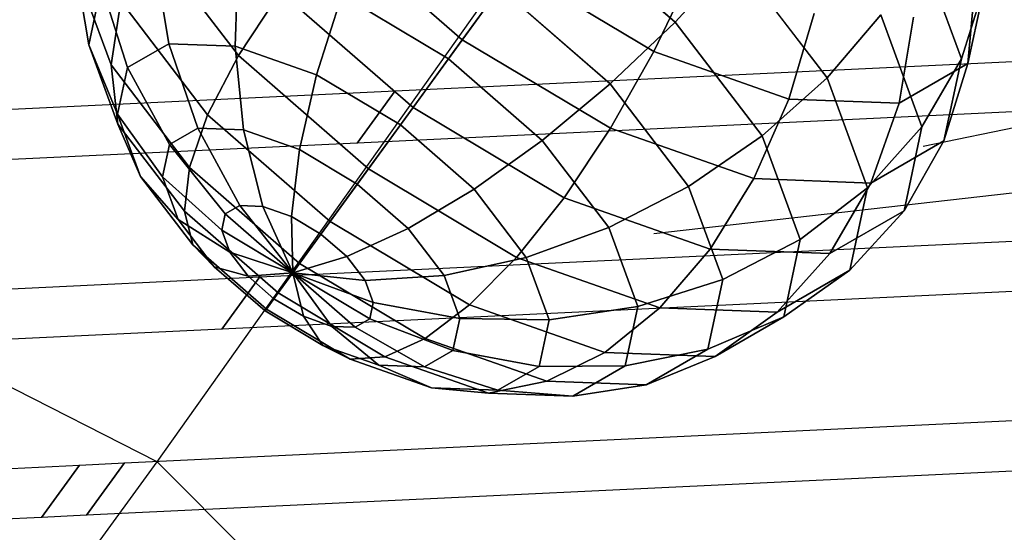
# Model space of a CAD drawing. Extents: x 44225 to 56146, y 6527 to 19161.
# Drawn here: x 51368 to 51637, y 14605 to 14745 of the extents above; entities that cross this region are included whole.
import ezdxf

# ---------------------------------------------------------------- set-up
doc = ezdxf.new("R2010")
doc.units = 0
doc.header["$LTSCALE"] = 350
doc.header["$MEASUREMENT"] = 0
doc.layers.add('UFO-M6-01', color=7, linetype='CONTINUOUS')

msp = doc.modelspace()

# ---------------------------------------------------------------- linework, layer by layer
at = {"layer": 'UFO-M6-01'}
for p, q in [((51405.88294, 14623.82052), (51570.17504, 14855.62228)), ((52009.7917, 14790.50865), (51614.97398, 14710.05014)), ((51547.31619, 14743.9938), (51513.87525, 14773.15392)), ((51513.87525, 14773.15392), (51547.31619, 14743.9938)), ((51453.69411, 14770.14044), (51489.19482, 14739.18423)), ((51489.19482, 14739.18423), (51453.69411, 14770.14044)), ((51402.87338, 14767.85876), (51428.0587, 14734.85633)), ((51428.0587, 14734.85633), (51402.87338, 14767.85876)), ((51625.42906, 14733.99506), (51614.39336, 14764.0194)), ((51614.39336, 14764.0194), (51625.42906, 14733.99506)), ((51405.01047, 14762.24301), (51409.09041, 14738.08546)), ((51409.09041, 14738.08546), (51405.01047, 14762.24301)), ((51428.056, 14761.3652), (51427.19716, 14737.39577)), ((51427.19716, 14737.39577), (51428.056, 14761.3652)), ((51563.57262, 14761.73772), (51547.31619, 14743.9938)), ((51547.31619, 14743.9938), (51563.57262, 14761.73772)), ((51588.75795, 14728.73529), (51563.57262, 14761.73772)), ((51563.57262, 14761.73772), (51588.75795, 14728.73529)), ((51405.88294, 14623.82052), (51139.48487, 14759.7005)), ((51383.98334, 14757.7358), (51387.21151, 14737.74485)), ((51387.21151, 14737.74485), (51383.98334, 14757.7358)), ((51383.98334, 14757.7358), (51393.33897, 14732.2824)), ((51393.33897, 14732.2824), (51383.98334, 14757.7358)), ((51503.39148, 14758.72424), (51489.19482, 14739.18423)), ((51489.19482, 14739.18423), (51503.39148, 14758.72424)), ((51503.39148, 14758.72424), (51541.45822, 14735.93099)), ((51541.45822, 14735.93099), (51503.39148, 14758.72424)), ((51552.04873, 14758.02814), (51541.45822, 14735.93099)), ((51541.45822, 14735.93099), (51552.04873, 14758.02814)), ((51627.20548, 14732.66488), (51629.21923, 14755.08871)), ((51629.21923, 14755.08871), (51627.20548, 14732.66488)), ((51390.66779, 14753.94864), (51387.21151, 14737.74485)), ((51387.21151, 14737.74485), (51390.66779, 14753.94864)), ((51390.66779, 14753.94864), (51397.82144, 14731.56862)), ((51397.82144, 14731.56862), (51390.66779, 14753.94864)), ((51439.54897, 14752.23506), (51428.0587, 14734.85633)), ((51428.0587, 14734.85633), (51439.54897, 14752.23506)), ((51439.54897, 14752.23506), (51475.74518, 14720.67238)), ((51475.74518, 14720.67238), (51439.54897, 14752.23506)), ((51499.47716, 14753.33664), (51485.43093, 14734.00366)), ((51485.43093, 14734.00366), (51499.47716, 14753.33664)), ((51529.57321, 14727.09323), (51499.47716, 14753.33664)), ((51499.47716, 14753.33664), (51529.57321, 14727.09323)), ((51631.72133, 14753.83615), (51625.42906, 14733.99506)), ((51625.42906, 14733.99506), (51631.72133, 14753.83615)), ((51627.20548, 14732.66488), (51631.72133, 14753.83615)), ((51631.72133, 14753.83615), (51627.20548, 14732.66488)), ((51395.94082, 14749.7597), (51393.33897, 14732.2824)), ((51393.33897, 14732.2824), (51395.94082, 14749.7597)), ((51395.94082, 14749.7597), (51419.66488, 14718.67208)), ((51419.66488, 14718.67208), (51395.94082, 14749.7597)), ((51456.29591, 14751.44886), (51449.38512, 14729.60455)), ((51449.38512, 14729.60455), (51456.29591, 14751.44886)), ((51485.43093, 14734.00366), (51456.29591, 14751.44886)), ((51456.29591, 14751.44886), (51485.43093, 14734.00366)), ((51585.25535, 14746.36776), (51578.35543, 14722.97467)), ((51578.35543, 14722.97467), (51585.25535, 14746.36776)), ((51603.3965, 14745.99411), (51588.75795, 14728.73529)), ((51588.75795, 14728.73529), (51603.3965, 14745.99411)), ((51614.64841, 14715.38155), (51603.3965, 14745.99411)), ((51603.3965, 14745.99411), (51614.64841, 14715.38155)), ((51612.35403, 14745.33557), (51608.46587, 14721.82776)), ((51608.46587, 14721.82776), (51612.35403, 14745.33557)), ((51547.31619, 14743.9938), (51529.57321, 14727.09323)), ((51529.57321, 14727.09323), (51547.31619, 14743.9938)), ((51571.04025, 14712.90619), (51547.31619, 14743.9938)), ((51547.31619, 14743.9938), (51571.04025, 14712.90619)), ((51470.89856, 14725.21525), (51785.72209, 14740.24283)), ((51489.19482, 14739.18423), (51475.74518, 14720.67238)), ((51475.74518, 14720.67238), (51489.19482, 14739.18423)), ((51489.19482, 14739.18423), (51529.60626, 14714.98704)), ((51529.60626, 14714.98704), (51489.19482, 14739.18423)), ((51387.21151, 14737.74485), (51395.10586, 14718.83738)), ((51395.10586, 14718.83738), (51387.21151, 14737.74485)), ((51387.21151, 14737.74485), (51395.16782, 14716.0985)), ((51395.16782, 14716.0985), (51387.21151, 14737.74485)), ((51409.09041, 14738.08546), (51397.82144, 14731.56862)), ((51397.82144, 14731.56862), (51409.09041, 14738.08546)), ((51409.09041, 14738.08546), (51416.99572, 14714.99831)), ((51427.19716, 14737.39577), (51409.09041, 14738.08546)), ((51409.09041, 14738.08546), (51427.19716, 14737.39577)), ((51416.99572, 14714.99831), (51409.09041, 14738.08546)), ((51427.19716, 14737.39577), (51429.46788, 14714.52324)), ((51449.38512, 14729.60455), (51427.19716, 14737.39577)), ((51427.19716, 14737.39577), (51449.38512, 14729.60455)), ((51429.46788, 14714.52324), (51427.19716, 14737.39577)), ((51428.0587, 14734.85633), (51419.66488, 14718.67208)), ((51419.66488, 14718.67208), (51428.0587, 14734.85633)), ((51428.0587, 14734.85633), (51463.55942, 14703.90011)), ((51463.55942, 14703.90011), (51428.0587, 14734.85633)), ((51485.43093, 14734.00366), (51472.27636, 14715.89795)), ((51472.27636, 14715.89795), (51485.43093, 14734.00366)), ((51511.02551, 14711.68548), (51485.43093, 14734.00366)), ((51485.43093, 14734.00366), (51511.02551, 14711.68548)), ((51541.45822, 14735.93099), (51529.60626, 14714.98704)), ((51529.60626, 14714.98704), (51541.45822, 14735.93099)), ((51541.45822, 14735.93099), (51578.35543, 14722.97467)), ((51578.35543, 14722.97467), (51541.45822, 14735.93099)), ((51625.42906, 14733.99506), (51614.64841, 14715.38155)), ((51614.64841, 14715.38155), (51625.42906, 14733.99506)), ((51620.63507, 14711.51975), (51625.42906, 14733.99506)), ((51625.42906, 14733.99506), (51620.63507, 14711.51975)), ((51393.33897, 14732.2824), (51395.16782, 14716.0985)), ((51395.16782, 14716.0985), (51393.33897, 14732.2824)), ((51393.33897, 14732.2824), (51414.69006, 14704.30428)), ((51414.69006, 14704.30428), (51393.33897, 14732.2824)), ((51397.82144, 14731.56862), (51395.10586, 14718.83738)), ((51395.10586, 14718.83738), (51397.82144, 14731.56862)), ((51397.82144, 14731.56862), (51409.23352, 14710.50943)), ((51409.23352, 14710.50943), (51397.82144, 14731.56862)), ((51608.46587, 14721.82776), (51627.20548, 14732.66488)), ((51627.20548, 14732.66488), (51608.46587, 14721.82776)), ((51620.63507, 14711.51975), (51627.20548, 14732.66488)), ((51627.20548, 14732.66488), (51620.63507, 14711.51975)), ((51449.38512, 14729.60455), (51444.7512, 14709.15656)), ((51444.7512, 14709.15656), (51449.38512, 14729.60455)), ((51472.27636, 14715.89795), (51449.38512, 14729.60455)), ((51449.38512, 14729.60455), (51472.27636, 14715.89795)), ((51588.75795, 14728.73529), (51571.04025, 14712.90619)), ((51571.04025, 14712.90619), (51588.75795, 14728.73529)), ((51599.79365, 14698.71094), (51588.75795, 14728.73529)), ((51588.75795, 14728.73529), (51599.79365, 14698.71094)), ((51775.35085, 14725.96804), (51460.52732, 14710.94046)), ((51529.57321, 14727.09323), (51511.02551, 14711.68548)), ((51511.02551, 14711.68548), (51529.57321, 14727.09323)), ((51550.9243, 14699.11511), (51529.57321, 14727.09323)), ((51529.57321, 14727.09323), (51550.9243, 14699.11511)), ((51331.36464, 14718.55483), (51470.89856, 14725.21525)), ((51460.52732, 14710.94046), (51470.89856, 14725.21525)), ((51470.89856, 14725.21525), (51460.52732, 14710.94046)), ((51578.35543, 14722.97467), (51568.77614, 14701.23268)), ((51568.77614, 14701.23268), (51578.35543, 14722.97467)), ((51578.35543, 14722.97467), (51608.46587, 14721.82776)), ((51608.46587, 14721.82776), (51578.35543, 14722.97467)), ((51475.74518, 14720.67238), (51463.55942, 14703.90011)), ((51463.55942, 14703.90011), (51475.74518, 14720.67238)), ((51475.74518, 14720.67238), (51516.94832, 14696.00114)), ((51516.94832, 14696.00114), (51475.74518, 14720.67238)), ((51608.46587, 14721.82776), (51600.7412, 14700.01513)), ((51600.7412, 14700.01513), (51608.46587, 14721.82776)), ((51395.10586, 14718.83738), (51407.363, 14701.74)), ((51407.363, 14701.74), (51395.10586, 14718.83738)), ((51395.10586, 14718.83738), (51401.35708, 14701.82995)), ((51401.35708, 14701.82995), (51395.10586, 14718.83738)), ((51419.66488, 14718.67208), (51414.69006, 14704.30428)), ((51414.69006, 14704.30428), (51419.66488, 14718.67208)), ((51419.66488, 14718.67208), (51453.10581, 14689.51196)), ((51453.10581, 14689.51196), (51419.66488, 14718.67208)), ((51395.16782, 14716.0985), (51401.35708, 14701.82995)), ((51401.35708, 14701.82995), (51395.16782, 14716.0985)), ((51395.16782, 14716.0985), (51413.32543, 14692.30507)), ((51413.32543, 14692.30507), (51395.16782, 14716.0985)), ((51416.99572, 14714.99831), (51409.23352, 14710.50943)), ((51409.23352, 14710.50943), (51416.99572, 14714.99831)), ((51416.99572, 14714.99831), (51428.42263, 14693.86878)), ((51429.46788, 14714.52324), (51416.99572, 14714.99831)), ((51416.99572, 14714.99831), (51429.46788, 14714.52324)), ((51428.42263, 14693.86878), (51416.99572, 14714.99831)), ((51429.46788, 14714.52324), (51434.78087, 14693.6266)), ((51444.7512, 14709.15656), (51429.46788, 14714.52324)), ((51429.46788, 14714.52324), (51444.7512, 14709.15656)), ((51434.78087, 14693.6266), (51429.46788, 14714.52324)), ((51472.27636, 14715.89795), (51460.51896, 14699.71529)), ((51460.51896, 14699.71529), (51472.27636, 14715.89795)), ((51492.38589, 14698.36266), (51472.27636, 14715.89795)), ((51472.27636, 14715.89795), (51492.38589, 14698.36266)), ((51529.60626, 14714.98704), (51516.94832, 14696.00114)), ((51516.94832, 14696.00114), (51529.60626, 14714.98704)), ((51529.60626, 14714.98704), (51568.77614, 14701.23268)), ((51568.77614, 14701.23268), (51529.60626, 14714.98704)), ((51614.64841, 14715.38155), (51599.79365, 14698.71094)), ((51599.79365, 14698.71094), (51614.64841, 14715.38155)), ((51609.76049, 14692.46593), (51614.64841, 14715.38155)), ((51614.64841, 14715.38155), (51609.76049, 14692.46593)), ((51768.02768, 14711.8388), (51541.4673, 14686.13111)), ((51571.04025, 14712.90619), (51550.9243, 14699.11511)), ((51550.9243, 14699.11511), (51571.04025, 14712.90619)), ((51581.43566, 14684.62388), (51571.04025, 14712.90619)), ((51571.04025, 14712.90619), (51581.43566, 14684.62388)), ((51460.52732, 14710.94046), (51320.9934, 14704.28005)), ((51409.23352, 14710.50943), (51407.363, 14701.74)), ((51407.363, 14701.74), (51409.23352, 14710.50943)), ((51409.23352, 14710.50943), (51424.46549, 14691.58037)), ((51424.46549, 14691.58037), (51409.23352, 14710.50943)), ((51444.7512, 14709.15656), (51442.57225, 14690.89069)), ((51442.57225, 14690.89069), (51444.7512, 14709.15656)), ((51460.51896, 14699.71529), (51444.7512, 14709.15656)), ((51444.7512, 14709.15656), (51460.51896, 14699.71529)), ((51511.02551, 14711.68548), (51492.38589, 14698.36266)), ((51492.38589, 14698.36266), (51511.02551, 14711.68548)), ((51529.18312, 14687.89205), (51511.02551, 14711.68548)), ((51511.02551, 14711.68548), (51529.18312, 14687.89205)), ((51600.7412, 14700.01513), (51620.63507, 14711.51975)), ((51620.63507, 14711.51975), (51600.7412, 14700.01513)), ((51609.76049, 14692.46593), (51620.63507, 14711.51975)), ((51620.63507, 14711.51975), (51609.76049, 14692.46593)), ((51414.69006, 14704.30428), (51413.32543, 14692.30507)), ((51413.32543, 14692.30507), (51414.69006, 14704.30428)), ((51414.69006, 14704.30428), (51444.78611, 14678.06087)), ((51444.78611, 14678.06087), (51414.69006, 14704.30428)), ((51463.55942, 14703.90011), (51453.10581, 14689.51196)), ((51453.10581, 14689.51196), (51463.55942, 14703.90011)), ((51463.55942, 14703.90011), (51503.97085, 14679.70292)), ((51503.97085, 14679.70292), (51463.55942, 14703.90011)), ((51401.35708, 14701.82995), (51411.66892, 14690.02508)), ((51411.66892, 14690.02508), (51401.35708, 14701.82995)), ((51401.35708, 14701.82995), (51415.62343, 14683.13557)), ((51415.62343, 14683.13557), (51401.35708, 14701.82995)), ((51407.363, 14701.74), (51423.5119, 14687.10976)), ((51423.5119, 14687.10976), (51407.363, 14701.74)), ((51407.363, 14701.74), (51411.66892, 14690.02508)), ((51411.66892, 14690.02508), (51407.363, 14701.74)), ((51568.77614, 14701.23268), (51556.88558, 14681.97732)), ((51556.88558, 14681.97732), (51568.77614, 14701.23268)), ((51568.77614, 14701.23268), (51600.7412, 14700.01513)), ((51600.7412, 14700.01513), (51568.77614, 14701.23268)), ((51460.51896, 14699.71529), (51450.61058, 14686.07757)), ((51450.61058, 14686.07757), (51460.51896, 14699.71529)), ((51474.37065, 14687.63677), (51460.51896, 14699.71529)), ((51460.51896, 14699.71529), (51474.37065, 14687.63677)), ((51550.9243, 14699.11511), (51529.18312, 14687.89205)), ((51529.18312, 14687.89205), (51550.9243, 14699.11511)), ((51560.27992, 14673.66171), (51550.9243, 14699.11511)), ((51550.9243, 14699.11511), (51560.27992, 14673.66171)), ((51599.79365, 14698.71094), (51581.43566, 14684.62388)), ((51581.43566, 14684.62388), (51599.79365, 14698.71094)), ((51600.7412, 14700.01513), (51589.47688, 14680.73592)), ((51589.47688, 14680.73592), (51600.7412, 14700.01513)), ((51594.99966, 14676.23563), (51599.79365, 14698.71094)), ((51599.79365, 14698.71094), (51594.99966, 14676.23563)), ((51492.38589, 14698.36266), (51474.37065, 14687.63677)), ((51474.37065, 14687.63677), (51492.38589, 14698.36266)), ((51506.65224, 14679.66828), (51492.38589, 14698.36266)), ((51492.38589, 14698.36266), (51506.65224, 14679.66828)), ((51516.94832, 14696.00114), (51503.97085, 14679.70292)), ((51503.97085, 14679.70292), (51516.94832, 14696.00114)), ((51516.94832, 14696.00114), (51556.88558, 14681.97732)), ((51556.88558, 14681.97732), (51516.94832, 14696.00114)), ((51428.42263, 14693.86878), (51424.46549, 14691.58037)), ((51424.46549, 14691.58037), (51428.42263, 14693.86878)), ((51428.42263, 14693.86878), (51442.93198, 14675.50888)), ((51434.78087, 14693.6266), (51428.42263, 14693.86878)), ((51428.42263, 14693.86878), (51434.78087, 14693.6266)), ((51442.93198, 14675.50888), (51428.42263, 14693.86878)), ((51433.96238, 14674.37696), (51849.10417, 14694.19305)), ((51434.78087, 14693.6266), (51442.93198, 14675.50888)), ((51442.57225, 14690.89069), (51434.78087, 14693.6266)), ((51434.78087, 14693.6266), (51442.57225, 14690.89069)), ((51442.93198, 14675.50888), (51434.78087, 14693.6266)), ((51413.32543, 14692.30507), (51415.62343, 14683.13557)), ((51415.62343, 14683.13557), (51413.32543, 14692.30507)), ((51413.32543, 14692.30507), (51438.92001, 14669.98688)), ((51438.92001, 14669.98688), (51413.32543, 14692.30507)), ((51424.46549, 14691.58037), (51423.5119, 14687.10976)), ((51423.5119, 14687.10976), (51424.46549, 14691.58037)), ((51424.46549, 14691.58037), (51442.93198, 14675.50888)), ((51442.93198, 14675.50888), (51424.46549, 14691.58037)), ((51442.57225, 14690.89069), (51442.93198, 14675.50888)), ((51450.61058, 14686.07757), (51442.57225, 14690.89069)), ((51442.57225, 14690.89069), (51450.61058, 14686.07757)), ((51442.93198, 14675.50888), (51442.57225, 14690.89069)), ((51589.47688, 14680.73592), (51609.76049, 14692.46593)), ((51609.76049, 14692.46593), (51589.47688, 14680.73592)), ((51594.99966, 14676.23563), (51609.76049, 14692.46593)), ((51609.76049, 14692.46593), (51594.99966, 14676.23563)), ((51411.66892, 14690.02508), (51425.70704, 14681.13754)), ((51425.70704, 14681.13754), (51411.66892, 14690.02508)), ((51411.66892, 14690.02508), (51421.49575, 14677.14817)), ((51421.49575, 14677.14817), (51411.66892, 14690.02508)), ((51453.10581, 14689.51196), (51444.78611, 14678.06087)), ((51444.78611, 14678.06087), (51453.10581, 14689.51196)), ((51453.10581, 14689.51196), (51491.17255, 14666.71871)), ((51491.17255, 14666.71871), (51453.10581, 14689.51196)), ((51529.18312, 14687.89205), (51506.65224, 14679.66828)), ((51506.65224, 14679.66828), (51529.18312, 14687.89205)), ((51537.13943, 14666.2457), (51529.18312, 14687.89205)), ((51529.18312, 14687.89205), (51537.13943, 14666.2457)), ((51423.5119, 14687.10976), (51442.93198, 14675.50888)), ((51442.93198, 14675.50888), (51423.5119, 14687.10976)), ((51423.5119, 14687.10976), (51425.70704, 14681.13754)), ((51425.70704, 14681.13754), (51423.5119, 14687.10976)), ((51450.61058, 14686.07757), (51442.93198, 14675.50888)), ((51442.93198, 14675.50888), (51450.61058, 14686.07757)), ((51457.67211, 14679.91999), (51450.61058, 14686.07757)), ((51450.61058, 14686.07757), (51457.67211, 14679.91999)), ((51474.37065, 14687.63677), (51457.67211, 14679.91999)), ((51457.67211, 14679.91999), (51474.37065, 14687.63677)), ((51484.19748, 14674.75986), (51474.37065, 14687.63677)), ((51474.37065, 14687.63677), (51484.19748, 14674.75986)), ((51415.62343, 14683.13557), (51421.49575, 14677.14817)), ((51421.49575, 14677.14817), (51415.62343, 14683.13557)), ((51415.62343, 14683.13557), (51435.73296, 14665.60029)), ((51435.73296, 14665.60029), (51415.62343, 14683.13557)), ((51581.43566, 14684.62388), (51560.27992, 14673.66171)), ((51560.27992, 14673.66171), (51581.43566, 14684.62388)), ((51576.91981, 14663.4526), (51581.43566, 14684.62388)), ((51581.43566, 14684.62388), (51576.91981, 14663.4526)), ((51838.73293, 14679.91827), (51423.59114, 14660.10217)), ((51425.70704, 14681.13754), (51442.93198, 14675.50888)), ((51442.93198, 14675.50888), (51425.70704, 14681.13754)), ((51425.70704, 14681.13754), (51430.71672, 14674.57295)), ((51430.71672, 14674.57295), (51425.70704, 14681.13754)), ((51457.67211, 14679.91999), (51442.93198, 14675.50888)), ((51442.93198, 14675.50888), (51457.67211, 14679.91999)), ((51462.68178, 14673.3554), (51457.67211, 14679.91999)), ((51457.67211, 14679.91999), (51462.68178, 14673.3554)), ((51506.65224, 14679.66828), (51484.19748, 14674.75986)), ((51484.19748, 14674.75986), (51506.65224, 14679.66828)), ((51503.97085, 14679.70292), (51491.17255, 14666.71871)), ((51491.17255, 14666.71871), (51503.97085, 14679.70292)), ((51503.97085, 14679.70292), (51543.14073, 14665.94857)), ((51543.14073, 14665.94857), (51503.97085, 14679.70292)), ((51512.90346, 14662.66086), (51506.65224, 14679.66828)), ((51506.65224, 14679.66828), (51512.90346, 14662.66086)), ((51556.88558, 14681.97732), (51543.14073, 14665.94857)), ((51543.14073, 14665.94857), (51556.88558, 14681.97732)), ((51556.88558, 14681.97732), (51589.47688, 14680.73592)), ((51589.47688, 14680.73592), (51556.88558, 14681.97732)), ((51589.47688, 14680.73592), (51575.10579, 14664.73102)), ((51575.10579, 14664.73102), (51589.47688, 14680.73592)), ((51421.49575, 14677.14817), (51430.71672, 14674.57295)), ((51430.71672, 14674.57295), (51421.49575, 14677.14817)), ((51421.49575, 14677.14817), (51435.34744, 14665.06965)), ((51435.34744, 14665.06965), (51421.49575, 14677.14817)), ((51444.78611, 14678.06087), (51438.92001, 14669.98688)), ((51438.92001, 14669.98688), (51444.78611, 14678.06087)), ((51444.78611, 14678.06087), (51479.04526, 14657.54748)), ((51479.04526, 14657.54748), (51444.78611, 14678.06087)), ((51358.02403, 14670.75217), (51433.96238, 14674.37696)), ((51423.59114, 14660.10217), (51433.96238, 14674.37696)), ((51433.96238, 14674.37696), (51423.59114, 14660.10217)), ((51430.71672, 14674.57295), (51442.93198, 14675.50888)), ((51442.93198, 14675.50888), (51430.71672, 14674.57295)), ((51430.71672, 14674.57295), (51437.77825, 14668.41538)), ((51437.77825, 14668.41538), (51430.71672, 14674.57295)), ((51437.77825, 14668.41538), (51442.93198, 14675.50888)), ((51442.93198, 14675.50888), (51437.77825, 14668.41538)), ((51464.87692, 14667.38319), (51442.93198, 14675.50888)), ((51442.93198, 14675.50888), (51442.93198, 14675.50888)), ((51442.93198, 14675.50888), (51463.92334, 14662.91257)), ((51462.68178, 14673.3554), (51442.93198, 14675.50888)), ((51442.93198, 14675.50888), (51442.93198, 14675.50888)), ((51442.93198, 14675.50888), (51464.87692, 14667.38319)), ((51442.93198, 14675.50888), (51442.93198, 14675.50888)), ((51442.93198, 14675.50888), (51462.68178, 14673.3554)), ((51442.93198, 14675.50888), (51442.93198, 14675.50888)), ((51442.93198, 14675.50888), (51442.93198, 14675.50888)), ((51442.93198, 14675.50888), (51442.93198, 14675.50888)), ((51442.93198, 14675.50888), (51442.93198, 14675.50888)), ((51442.93198, 14675.50888), (51442.93198, 14675.50888)), ((51442.93198, 14675.50888), (51442.93198, 14675.50888)), ((51442.93198, 14675.50888), (51442.93198, 14675.50888)), ((51442.93198, 14675.50888), (51442.93198, 14675.50888)), ((51442.93198, 14675.50888), (51442.93198, 14675.50888)), ((51445.81658, 14663.60226), (51442.93198, 14675.50888)), ((51442.93198, 14675.50888), (51442.93198, 14675.50888)), ((51453.60795, 14660.86635), (51442.93198, 14675.50888)), ((51442.93198, 14675.50888), (51442.93198, 14675.50888)), ((51442.93198, 14675.50888), (51445.81658, 14663.60226)), ((51459.9662, 14660.62416), (51442.93198, 14675.50888)), ((51442.93198, 14675.50888), (51442.93198, 14675.50888)), ((51442.93198, 14675.50888), (51453.60795, 14660.86635)), ((51463.92334, 14662.91257), (51442.93198, 14675.50888)), ((51442.93198, 14675.50888), (51442.93198, 14675.50888)), ((51442.93198, 14675.50888), (51459.9662, 14660.62416)), ((51484.19748, 14674.75986), (51462.68178, 14673.3554)), ((51462.68178, 14673.3554), (51484.19748, 14674.75986)), ((51488.5034, 14663.04494), (51484.19748, 14674.75986)), ((51484.19748, 14674.75986), (51488.5034, 14663.04494)), ((51575.10579, 14664.73102), (51594.99966, 14676.23563)), ((51594.99966, 14676.23563), (51575.10579, 14664.73102)), ((51576.91981, 14663.4526), (51594.99966, 14676.23563)), ((51594.99966, 14676.23563), (51576.91981, 14663.4526)), ((51464.87692, 14667.38319), (51462.68178, 14673.3554)), ((51462.68178, 14673.3554), (51464.87692, 14667.38319)), ((51560.27992, 14673.66171), (51537.13943, 14666.2457)), ((51537.13943, 14666.2457), (51560.27992, 14673.66171)), ((51556.21576, 14654.60806), (51560.27992, 14673.66171)), ((51560.27992, 14673.66171), (51556.21576, 14654.60806)), ((51438.92001, 14669.98688), (51435.73296, 14665.60029)), ((51435.73296, 14665.60029), (51438.92001, 14669.98688)), ((51438.92001, 14669.98688), (51468.05503, 14652.54168)), ((51468.05503, 14652.54168), (51438.92001, 14669.98688)), ((51435.34744, 14665.06965), (51437.77825, 14668.41538)), ((51437.77825, 14668.41538), (51435.34744, 14665.06965)), ((51437.77825, 14668.41538), (51445.81658, 14663.60226)), ((51445.81658, 14663.60226), (51437.77825, 14668.41538)), ((51463.92334, 14662.91257), (51464.87692, 14667.38319)), ((51464.87692, 14667.38319), (51463.92334, 14662.91257)), ((51488.5034, 14663.04494), (51464.87692, 14667.38319)), ((51464.87692, 14667.38319), (51488.5034, 14663.04494)), ((51491.17255, 14666.71871), (51479.04526, 14657.54748)), ((51479.04526, 14657.54748), (51491.17255, 14666.71871)), ((51491.17255, 14666.71871), (51528.06977, 14653.76239)), ((51528.06977, 14653.76239), (51491.17255, 14666.71871)), ((51537.13943, 14666.2457), (51512.90346, 14662.66086)), ((51512.90346, 14662.66086), (51537.13943, 14666.2457)), ((51533.68315, 14650.04191), (51537.13943, 14666.2457)), ((51537.13943, 14666.2457), (51533.68315, 14650.04191)), ((51435.73296, 14665.60029), (51435.34744, 14665.06965)), ((51435.34744, 14665.06965), (51435.73296, 14665.60029)), ((51435.34744, 14665.06965), (51451.1152, 14655.62838)), ((51451.1152, 14655.62838), (51435.34744, 14665.06965)), ((51435.73296, 14665.60029), (51458.6242, 14651.89368)), ((51458.6242, 14651.89368), (51435.73296, 14665.60029)), ((51451.1152, 14655.62838), (51445.81658, 14663.60226)), ((51445.81658, 14663.60226), (51453.60795, 14660.86635)), ((51453.60795, 14660.86635), (51445.81658, 14663.60226)), ((51445.81658, 14663.60226), (51451.1152, 14655.62838)), ((51543.14073, 14665.94857), (51528.06977, 14653.76239)), ((51528.06977, 14653.76239), (51543.14073, 14665.94857)), ((51543.14073, 14665.94857), (51575.10579, 14664.73102)), ((51575.10579, 14664.73102), (51543.14073, 14665.94857)), ((51575.10579, 14664.73102), (51558.1802, 14652.61548)), ((51558.1802, 14652.61548), (51575.10579, 14664.73102)), ((51466.39852, 14650.2617), (51453.60795, 14660.86635)), ((51453.60795, 14660.86635), (51459.9662, 14660.62416)), ((51459.9662, 14660.62416), (51453.60795, 14660.86635)), ((51453.60795, 14660.86635), (51466.39852, 14650.2617)), ((51459.9662, 14660.62416), (51463.92334, 14662.91257)), ((51463.92334, 14662.91257), (51459.9662, 14660.62416)), ((51463.92334, 14662.91257), (51486.63287, 14654.27551)), ((51486.63287, 14654.27551), (51463.92334, 14662.91257)), ((51486.63287, 14654.27551), (51488.5034, 14663.04494)), ((51488.5034, 14663.04494), (51486.63287, 14654.27551)), ((51512.90346, 14662.66086), (51488.5034, 14663.04494)), ((51488.5034, 14663.04494), (51512.90346, 14662.66086)), ((51510.18788, 14649.92962), (51512.90346, 14662.66086)), ((51512.90346, 14662.66086), (51510.18788, 14649.92962)), ((51556.21576, 14654.60806), (51576.91981, 14663.4526)), ((51576.91981, 14663.4526), (51556.21576, 14654.60806)), ((51558.1802, 14652.61548), (51576.91981, 14663.4526)), ((51576.91981, 14663.4526), (51558.1802, 14652.61548)), ((51423.59114, 14660.10217), (51347.65279, 14656.47738)), ((51478.87067, 14649.78663), (51459.9662, 14660.62416)), ((51459.9662, 14660.62416), (51478.87067, 14649.78663)), ((51458.6242, 14651.89368), (51451.1152, 14655.62838)), ((51451.1152, 14655.62838), (51466.39852, 14650.2617)), ((51466.39852, 14650.2617), (51451.1152, 14655.62838)), ((51451.1152, 14655.62838), (51458.6242, 14651.89368)), ((51479.04526, 14657.54748), (51468.05503, 14652.54168)), ((51468.05503, 14652.54168), (51479.04526, 14657.54748)), ((51479.04526, 14657.54748), (51512.25188, 14645.8871)), ((51512.25188, 14645.8871), (51479.04526, 14657.54748)), ((51478.87067, 14649.78663), (51486.63287, 14654.27551)), ((51486.63287, 14654.27551), (51478.87067, 14649.78663)), ((51486.63287, 14654.27551), (51510.18788, 14649.92962)), ((51510.18788, 14649.92962), (51486.63287, 14654.27551)), ((51528.06977, 14653.76239), (51512.25188, 14645.8871)), ((51512.25188, 14645.8871), (51528.06977, 14653.76239)), ((51528.06977, 14653.76239), (51558.1802, 14652.61548)), ((51558.1802, 14652.61548), (51528.06977, 14653.76239)), ((51533.68315, 14650.04191), (51556.21576, 14654.60806)), ((51556.21576, 14654.60806), (51533.68315, 14650.04191)), ((51539.35056, 14644.85491), (51556.21576, 14654.60806)), ((51556.21576, 14654.60806), (51539.35056, 14644.85491)), ((51468.05503, 14652.54168), (51458.6242, 14651.89368)), ((51458.6242, 14651.89368), (51468.05503, 14652.54168)), ((51458.6242, 14651.89368), (51480.81216, 14644.10246)), ((51480.81216, 14644.10246), (51458.6242, 14651.89368)), ((51480.81216, 14644.10246), (51466.39852, 14650.2617)), ((51466.39852, 14650.2617), (51478.87067, 14649.78663)), ((51478.87067, 14649.78663), (51466.39852, 14650.2617)), ((51466.39852, 14650.2617), (51480.81216, 14644.10246)), ((51468.05503, 14652.54168), (51496.29494, 14642.62535)), ((51496.29494, 14642.62535), (51468.05503, 14652.54168)), ((51510.18788, 14649.92962), (51533.68315, 14650.04191)), ((51533.68315, 14650.04191), (51510.18788, 14649.92962)), ((51519.34047, 14641.74754), (51533.68315, 14650.04191)), ((51533.68315, 14650.04191), (51519.34047, 14641.74754)), ((51558.1802, 14652.61548), (51539.35056, 14644.85491)), ((51539.35056, 14644.85491), (51558.1802, 14652.61548)), ((51397.0262, 14623.53866), (51912.48624, 14648.14328)), ((51498.91891, 14643.41278), (51478.87067, 14649.78663)), ((51478.87067, 14649.78663), (51498.91891, 14643.41278)), ((51498.91891, 14643.41278), (51510.18788, 14649.92962)), ((51510.18788, 14649.92962), (51498.91891, 14643.41278)), ((51512.25188, 14645.8871), (51496.29494, 14642.62535)), ((51496.29494, 14642.62535), (51512.25188, 14645.8871)), ((51512.25188, 14645.8871), (51539.35056, 14644.85491)), ((51539.35056, 14644.85491), (51512.25188, 14645.8871)), ((51539.35056, 14644.85491), (51519.34047, 14641.74754)), ((51519.34047, 14641.74754), (51539.35056, 14644.85491)), ((51496.29494, 14642.62535), (51480.81216, 14644.10246)), ((51480.81216, 14644.10246), (51498.91891, 14643.41278)), ((51498.91891, 14643.41278), (51480.81216, 14644.10246)), ((51480.81216, 14644.10246), (51496.29494, 14642.62535)), ((51496.29494, 14642.62535), (51519.34047, 14641.74754)), ((51519.34047, 14641.74754), (51496.29494, 14642.62535)), ((51519.34047, 14641.74754), (51498.91891, 14643.41278)), ((51498.91891, 14643.41278), (51519.34047, 14641.74754)), ((51902.115, 14633.86849), (51386.65495, 14609.26387)), ((51243.80286, 14400.93674), (51405.88294, 14623.82052)), ((51384.68343, 14622.9495), (51397.0262, 14623.53866)), ((51386.65495, 14609.26387), (51397.0262, 14623.53866)), ((51397.0262, 14623.53866), (51386.65495, 14609.26387)), ((51617.25333, 14412.26944), (51405.88294, 14623.82052)), ((51350.95984, 14621.33976), (51384.66946, 14622.94883)), ((51384.66946, 14622.94883), (51374.29822, 14608.67405)), ((51374.29963, 14608.67411), (51384.67087, 14622.9489)), ((51384.68202, 14622.94943), (51374.31078, 14608.67464)), ((51374.31219, 14608.67471), (51384.68343, 14622.9495)), ((51384.67087, 14622.9489), (51384.68202, 14622.94943)), ((51374.29822, 14608.67405), (51340.5886, 14607.06497)), ((51374.31078, 14608.67464), (51374.29963, 14608.67411)), ((51386.65495, 14609.26387), (51374.31219, 14608.67471))]:
    msp.add_line(p, q, dxfattribs=at)

doc.saveas('drawing.dxf')
